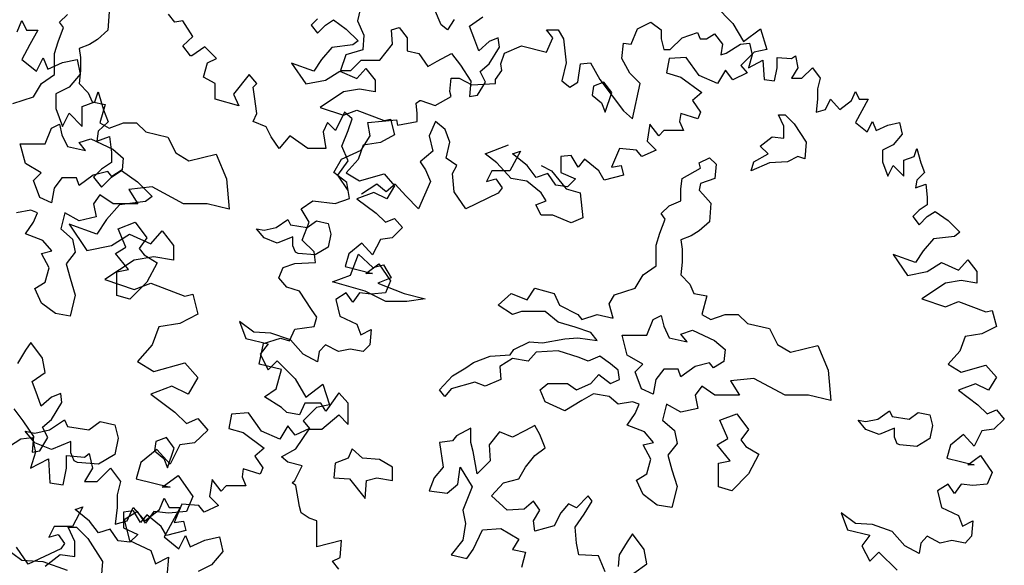
# Model space of a CAD drawing. Units: metres. Extents: x 89 to 672, y 292 to 607.
# Drawn here: x 332 to 343, y 355 to 361 of the extents above; entities that cross this region are included whole.
import ezdxf

# ---------------------------------------------------------------- set-up
doc = ezdxf.new("R2010")
doc.units = ezdxf.units.M
doc.header["$MEASUREMENT"] = 0
for name, color, linetype in [('BLUE', 5, 'Continuous'), ('G', 76, 'Continuous'), ('G1', 112, 'Continuous')]:
    doc.layers.add(name, color=color, linetype=linetype)

# ---------------------------------------------------------------- blocks, each defined once
blk = doc.blocks.new('TREE-1')
at = {"layer": 'G'}
for p, q in [((9.455, -2.035), (9.506, -1.911)), ((9.506, -1.911), (9.558, -2.015)), ((9.558, -2.015), (9.683, -2.015)), ((9.683, -2.015), (9.595, -2.175)), ((9.595, -2.175), (9.506, -2.336)), ((9.506, -2.336), (9.667, -2.466)), ((9.667, -2.466), (9.74, -2.321)), ((9.74, -2.321), (9.792, -2.445)), ((9.792, -2.445), (9.952, -2.372)), ((9.952, -2.372), (10.113, -2.336)), ((10.113, -2.336), (10.149, -2.497)), ((10.149, -2.497), (10.025, -2.642)), ((10.025, -2.642), (9.88, -2.715)), ((10.31, -2.803), (10.346, -2.694)), ((10.346, -2.694), (10.403, -2.891)), ((9.88, -2.715), (9.88, -2.876)), ((10.17, -2.855), (10.31, -2.803)), ((9.88, -2.876), (9.952, -3.073)), ((10.17, -3.073), (10.17, -2.855)), ((10.403, -2.891), (10.455, -3.021)), ((9.952, -3.073), (10.025, -2.927)), ((10.025, -2.927), (10.17, -3.073)), ((10.455, -3.021), (10.346, -3.125)), ((10.346, -3.125), (10.331, -3.234)), ((10.331, -3.234), (10.471, -3.182)), ((10.471, -3.182), (10.492, -3.358)), ((10.492, -3.358), (10.492, -3.467)), ((10.383, -3.54), (10.295, -3.628)), ((10.492, -3.467), (10.383, -3.54)), ((10.492, -3.628), (10.6, -3.555)), ((10.6, -3.555), (10.777, -3.68)), ((10.295, -3.628), (10.383, -3.737)), ((10.383, -3.737), (10.492, -3.628)), ((10.777, -3.68), (10.937, -3.84)), ((10.937, -3.84), (10.865, -3.897)), ((10.58, -3.934), (10.435, -4.095)), ((10.865, -3.897), (10.58, -3.934)), ((10.435, -4.095), (10.331, -4.255)), ((10.025, -4.146), (10.222, -4.432)), ((10.331, -4.255), (10.025, -4.146)), ((10.492, -4.38), (10.689, -4.255)), ((10.689, -4.255), (10.922, -4.359)), ((10.922, -4.359), (11.046, -4.219)), ((11.046, -4.219), (11.171, -4.38)), ((10.222, -4.432), (10.492, -4.38)), ((11.171, -4.38), (11.171, -4.541)), ((10.958, -4.504), (10.74, -4.541)), ((11.171, -4.541), (10.958, -4.504)), ((10.74, -4.541), (10.419, -4.753)), ((10.419, -4.753), (10.74, -4.862)), ((10.74, -4.862), (10.922, -4.79)), ((10.922, -4.79), (11.295, -4.935)), ((11.295, -4.935), (11.383, -4.914)), ((11.383, -4.914), (11.44, -5.132)), ((11.44, -5.132), (11.243, -5.236)), ((11.01, -5.272), (10.937, -5.469)), ((11.243, -5.236), (11.01, -5.272)), ((10.937, -5.469), (10.777, -5.651)), ((10.777, -5.651), (10.958, -5.76)), ((10.958, -5.76), (11.295, -5.666)), ((11.295, -5.666), (11.44, -5.827)), ((11.44, -5.827), (11.332, -6.009)), ((11.155, -5.92), (10.922, -6.009)), ((11.332, -6.009), (11.155, -5.92)), ((10.922, -6.009), (11.186, -6.206)), ((11.186, -6.206), (11.316, -6.33)), ((9.812, -6.402), (9.974, -6.292)), ((9.974, -6.292), (10.01, -6.366)), ((10.01, -6.366), (10.242, -6.402)), ((10.242, -6.402), (10.367, -6.311)), ((10.367, -6.311), (10.528, -6.347)), ((10.528, -6.347), (10.565, -6.491)), ((11.316, -6.33), (11.44, -6.278)), ((11.44, -6.278), (11.549, -6.403)), ((9.651, -6.545), (9.544, -6.417)), ((9.544, -6.417), (9.651, -6.436)), ((9.651, -6.436), (9.812, -6.402)), ((11.549, -6.403), (11.404, -6.543)), ((9.831, -6.616), (9.651, -6.545)), ((10.044, -6.527), (9.831, -6.616)), ((10.044, -6.652), (10.044, -6.527)), ((10.565, -6.491), (10.528, -6.67)), ((11.243, -6.564), (11.135, -6.776)), ((11.404, -6.543), (11.243, -6.564)), ((10.08, -6.74), (10.044, -6.652)), ((10.528, -6.67), (10.348, -6.777)), ((10.989, -6.615), (10.813, -6.761)), ((11.135, -6.776), (10.989, -6.615)), ((10.117, -6.759), (10.08, -6.74)), ((10.348, -6.777), (10.117, -6.759)), ((10.813, -6.761), (10.761, -6.937)), ((11.046, -7.03), (11.223, -6.901)), ((11.223, -6.901), (11.383, -7.134)), ((10.761, -6.937), (11.135, -7.03)), ((11.135, -7.03), (11.046, -7.03)), ((11.383, -7.134), (11.316, -7.295)), ((10.777, -7.295), (10.632, -7.388)), ((10.865, -7.425), (10.777, -7.295)), ((10.958, -7.295), (10.865, -7.425)), ((11.119, -7.316), (10.958, -7.295)), ((11.316, -7.295), (11.119, -7.316)), ((10.632, -7.388), (10.689, -7.616)), ((10.689, -7.616), (10.922, -7.725)), ((9.506, -7.834), (9.309, -7.689)), ((10.922, -7.725), (10.974, -7.871)), ((9.74, -7.85), (9.506, -7.834)), ((10.009, -7.943), (9.74, -7.85)), ((10.974, -7.871), (11.119, -7.798)), ((11.119, -7.798), (11.098, -8.011))]:
    blk.add_line(p, q, dxfattribs=at)
blk = doc.blocks.new('TREE-2')
at = {"layer": 'G1'}
for p, q in [((7.449, -0.179), (7.646, -0.054)), ((7.646, -0.054), (7.77, -0.039)), ((7.77, -0.039), (7.807, -0.2)), ((7.807, -0.2), (7.755, -0.376)), ((8.346, -0.252), (8.398, -0.215)), ((8.398, -0.215), (8.434, -0.376)), ((7.755, -0.376), (7.952, -0.272)), ((7.952, -0.272), (7.967, -0.537)), ((8.149, -0.236), (8.346, -0.252)), ((8.149, -0.376), (8.149, -0.236)), ((8.113, -0.558), (8.149, -0.376)), ((8.434, -0.376), (8.346, -0.521)), ((8.486, -0.521), (8.631, -0.376)), ((8.631, -0.376), (8.74, -0.521)), ((7.967, -0.537), (8.113, -0.558)), ((8.346, -0.521), (8.486, -0.521)), ((8.74, -0.521), (8.704, -0.666)), ((8.704, -0.666), (8.704, -0.807)), ((9.17, -0.827), (9.222, -0.703)), ((9.222, -0.703), (9.274, -0.807)), ((8.704, -0.807), (8.683, -0.988)), ((8.813, -0.952), (8.88, -0.807)), ((8.88, -0.807), (9.01, -0.952)), ((9.01, -0.952), (9.17, -0.827)), ((9.274, -0.807), (9.398, -0.807)), ((9.398, -0.807), (9.31, -0.967)), ((8.683, -0.988), (8.813, -0.952)), ((9.31, -0.967), (9.222, -1.128)), ((8.166, -1.022), (8.258, -1.022)), ((8.239, -1.18), (8.166, -1.022)), ((8.258, -1.022), (8.382, -1.147)), ((8.239, -1.342), (8.239, -1.18)), ((8.382, -1.147), (8.544, -1.397)), ((9.222, -1.128), (9.383, -1.258)), ((9.383, -1.258), (9.456, -1.113)), ((9.456, -1.113), (9.507, -1.237)), ((9.507, -1.237), (9.668, -1.164)), ((9.668, -1.164), (9.829, -1.128)), ((9.829, -1.128), (9.865, -1.289)), ((9.865, -1.289), (9.741, -1.434)), ((7.916, -1.451), (8.078, -1.323)), ((8.078, -1.323), (8.239, -1.342)), ((8.544, -1.397), (8.526, -1.628)), ((9.741, -1.434), (9.595, -1.507))]:
    blk.add_line(p, q, dxfattribs=at)

msp = doc.modelspace()

# ---------------------------------------------------------------- linework, layer by layer
at = {"layer": 'G'}
for p, q in [((335.986, 360.744), (335.945, 360.573)), ((339.866, 360.743), (340.066, 360.544)), ((332.673, 360.557), (332.759, 360.642)), ((333.217, 360.672), (333.205, 360.469)), ((333.939, 360.557), (333.869, 360.644)), ((336.861, 360.529), (336.788, 360.702)), ((337.175, 360.515), (337.319, 360.615)), ((332.659, 360.343), (332.717, 360.499)), ((332.717, 360.499), (332.673, 360.557)), ((334.026, 360.573), (333.939, 360.557)), ((334.138, 360.399), (334.026, 360.573)), ((335.506, 360.594), (335.436, 360.524)), ((335.436, 360.524), (335.506, 360.437)), ((335.506, 360.437), (335.593, 360.524)), ((335.593, 360.524), (335.68, 360.582)), ((335.68, 360.582), (335.821, 360.482)), ((335.945, 360.573), (336.015, 360.415)), ((336.317, 360.473), (336.403, 360.5)), ((336.403, 360.5), (336.488, 360.385)), ((336.932, 360.473), (336.861, 360.529)), ((337.005, 360.588), (336.932, 360.473)), ((337.234, 360.359), (337.175, 360.515)), ((339.017, 360.486), (339.163, 360.556)), ((339.163, 360.556), (339.279, 360.473)), ((340.066, 360.544), (340.182, 360.345)), ((333.205, 360.469), (333.09, 360.369)), ((334.026, 360.299), (334.138, 360.399)), ((335.821, 360.482), (335.95, 360.354)), ((336.015, 360.415), (336.001, 360.256)), ((336.33, 360.315), (336.317, 360.473)), ((338.018, 360.473), (338.146, 360.473)), ((338.088, 360.386), (338.018, 360.473)), ((338.146, 360.473), (338.205, 360.374)), ((338.947, 360.316), (339.017, 360.486)), ((339.279, 360.473), (339.279, 360.374)), ((339.507, 360.386), (339.677, 360.444)), ((339.677, 360.444), (339.706, 360.374)), ((339.777, 360.374), (339.864, 360.428)), ((339.864, 360.428), (339.951, 360.316)), ((340.182, 360.345), (340.368, 360.486)), ((340.368, 360.486), (340.439, 360.258)), ((332.617, 360.213), (332.659, 360.343)), ((333.002, 360.313), (332.888, 360.269)), ((333.09, 360.369), (333.002, 360.313)), ((334.109, 360.187), (334.026, 360.299)), ((334.267, 360.287), (334.126, 360.187)), ((334.395, 360.158), (334.267, 360.287)), ((335.892, 360.308), (335.664, 360.279)), ((335.95, 360.354), (335.892, 360.308)), ((336.188, 360.142), (336.33, 360.315)), ((336.488, 360.385), (336.488, 360.244)), ((337.275, 360.244), (337.234, 360.359)), ((337.39, 360.344), (337.275, 360.244)), ((337.49, 360.385), (337.39, 360.344)), ((337.39, 360.1), (337.504, 360.285)), ((337.504, 360.285), (337.49, 360.385)), ((337.557, 360.216), (337.744, 360.299)), ((337.744, 360.299), (338.018, 360.229)), ((338.018, 360.229), (338.088, 360.386)), ((338.205, 360.374), (338.234, 360.112)), ((338.847, 360.158), (338.864, 360.328)), ((338.864, 360.328), (338.947, 360.316)), ((339.279, 360.374), (339.308, 360.258)), ((339.378, 360.258), (339.507, 360.386)), ((339.706, 360.374), (339.777, 360.374)), ((339.951, 360.316), (339.934, 360.2)), ((339.992, 360.216), (340.15, 360.316)), ((340.15, 360.316), (340.249, 360.328)), ((340.249, 360.328), (340.278, 360.2)), ((332.617, 359.984), (332.617, 360.213)), ((332.888, 360.269), (332.903, 360.169)), ((334.126, 360.187), (334.109, 360.187)), ((335.664, 360.279), (335.548, 360.15)), ((335.815, 360.2), (335.757, 360.027)), ((336.001, 360.256), (335.815, 360.2)), ((336.488, 360.244), (336.617, 360.215)), ((336.617, 360.215), (336.717, 360.071)), ((336.817, 360.129), (336.975, 360.215)), ((336.975, 360.215), (337.075, 360.086)), ((337.516, 360.1), (337.557, 360.216)), ((339.308, 360.258), (339.378, 360.258)), ((339.934, 360.2), (339.992, 360.216)), ((340.298, 360.229), (340.153, 360.084)), ((340.278, 360.2), (340.237, 360.058)), ((340.439, 360.258), (340.298, 360.229)), ((340.71, 360.158), (340.751, 360.187)), ((340.751, 360.187), (340.78, 360.058)), ((332.903, 360.169), (332.903, 360.026)), ((334.254, 359.955), (334.296, 360.113)), ((334.296, 360.113), (334.395, 360.158)), ((335.22, 360.109), (335.378, 359.881)), ((335.465, 360.022), (335.22, 360.109)), ((335.548, 360.15), (335.465, 360.022)), ((335.871, 360.027), (335.986, 360.142)), ((335.986, 360.142), (336.188, 360.142)), ((336.717, 360.071), (336.817, 360.129)), ((337.075, 360.086), (337.19, 359.912)), ((337.29, 360.015), (337.39, 360.1)), ((337.528, 360.029), (337.516, 360.1)), ((338.234, 360.112), (338.188, 359.913)), ((338.362, 359.901), (338.391, 360.1)), ((338.391, 360.1), (338.503, 360.112)), ((338.503, 360.112), (338.603, 359.93)), ((338.935, 360), (338.847, 360.158)), ((339.365, 360.158), (339.336, 360.001)), ((339.551, 360.171), (339.365, 360.158)), ((339.696, 359.971), (339.551, 360.171)), ((340.153, 360.084), (340.223, 360.001)), ((340.237, 360.058), (340.395, 360.141)), ((340.395, 360.141), (340.407, 359.93)), ((340.552, 360.171), (340.71, 360.158)), ((340.552, 360.058), (340.552, 360.171)), ((332.474, 359.884), (332.617, 359.984)), ((332.903, 360.026), (332.888, 359.884)), ((334.756, 359.984), (334.582, 359.768)), ((334.839, 359.884), (334.756, 359.984)), ((335.593, 359.922), (335.751, 360.022)), ((335.751, 360.022), (335.937, 359.939)), ((335.757, 360.027), (335.871, 360.027)), ((335.937, 359.939), (336.037, 360.051)), ((336.037, 360.051), (336.137, 359.922)), ((337.348, 359.9), (337.29, 360.015)), ((337.458, 359.93), (337.528, 360.029)), ((339.047, 359.884), (338.935, 360)), ((339.336, 360.001), (339.493, 359.955)), ((339.895, 359.884), (339.696, 359.971)), ((339.983, 360.03), (339.895, 359.884)), ((340.066, 359.926), (339.983, 360.03)), ((340.223, 360.001), (340.066, 359.926)), ((340.523, 359.913), (340.552, 360.058)), ((340.78, 360.058), (340.71, 359.942)), ((340.822, 359.942), (340.938, 360.058)), ((340.938, 360.058), (341.025, 359.942)), ((332.388, 359.74), (332.474, 359.884)), ((332.888, 359.884), (332.988, 359.782)), ((334.383, 359.884), (334.254, 359.955)), ((334.383, 359.714), (334.383, 359.884)), ((334.798, 359.843), (334.839, 359.884)), ((335.378, 359.881), (335.593, 359.922)), ((336.137, 359.922), (336.137, 359.793)), ((336.956, 359.797), (336.973, 359.942)), ((336.973, 359.942), (337.06, 359.942)), ((337.06, 359.942), (337.201, 359.872)), ((337.19, 359.912), (337.175, 359.742)), ((337.201, 359.872), (337.458, 359.884)), ((337.261, 359.756), (337.348, 359.9)), ((337.458, 359.884), (337.458, 359.93)), ((338.188, 359.913), (338.275, 359.843)), ((338.275, 359.843), (338.362, 359.901)), ((338.535, 359.856), (338.521, 359.756)), ((338.65, 359.9), (338.535, 359.856)), ((338.603, 359.93), (338.864, 359.585)), ((338.738, 359.786), (338.65, 359.9)), ((338.964, 359.498), (339.047, 359.884)), ((339.493, 359.955), (339.725, 359.785)), ((340.407, 359.93), (340.523, 359.913)), ((340.71, 359.942), (340.822, 359.942)), ((341.025, 359.942), (340.996, 359.826)), ((332.988, 359.782), (333.032, 359.682)), ((334.582, 359.768), (334.64, 359.64)), ((334.814, 359.743), (334.798, 359.843)), ((334.839, 359.557), (334.814, 359.743)), ((335.792, 359.793), (335.535, 359.623)), ((335.967, 359.822), (335.792, 359.793)), ((336.137, 359.793), (335.967, 359.822)), ((336.798, 359.644), (336.973, 359.743)), ((336.973, 359.743), (336.956, 359.797)), ((337.175, 359.742), (337.261, 359.756)), ((338.521, 359.756), (338.623, 359.671)), ((338.664, 359.569), (338.738, 359.786)), ((339.725, 359.785), (339.622, 359.698)), ((340.996, 359.826), (340.996, 359.714)), ((341.369, 359.697), (341.411, 359.797)), ((341.411, 359.797), (341.452, 359.714)), ((332.159, 359.667), (332.388, 359.74)), ((333.032, 359.682), (333.175, 359.655)), ((333.175, 359.655), (333.117, 359.453)), ((334.64, 359.64), (334.383, 359.714)), ((336.587, 359.668), (336.628, 359.697)), ((336.599, 359.556), (336.587, 359.668)), ((336.628, 359.697), (336.641, 359.697)), ((336.641, 359.697), (336.798, 359.644)), ((338.623, 359.671), (338.664, 359.569)), ((339.622, 359.698), (339.709, 359.569)), ((340.996, 359.714), (340.979, 359.569)), ((341.083, 359.598), (341.137, 359.714)), ((341.137, 359.714), (341.241, 359.598)), ((341.241, 359.598), (341.369, 359.697)), ((341.452, 359.714), (341.552, 359.714)), ((341.552, 359.714), (341.481, 359.585)), ((334.798, 359.469), (334.839, 359.557)), ((335.535, 359.623), (335.792, 359.536)), ((335.802, 359.569), (335.702, 359.37)), ((335.792, 359.536), (335.937, 359.594)), ((335.884, 359.498), (335.802, 359.569)), ((335.937, 359.594), (336.236, 359.478)), ((336.599, 359.469), (336.599, 359.556)), ((338.864, 359.585), (338.964, 359.498)), ((339.493, 359.557), (339.481, 359.469)), ((339.68, 359.498), (339.493, 359.557)), ((339.709, 359.569), (339.68, 359.498)), ((340.566, 359.542), (340.639, 359.542)), ((340.624, 359.415), (340.566, 359.542)), ((340.639, 359.542), (340.739, 359.442)), ((340.979, 359.569), (341.083, 359.598)), ((341.481, 359.585), (341.411, 359.457)), ((332.586, 359.394), (332.673, 359.438)), ((332.673, 359.438), (332.7, 359.323)), ((333.117, 359.453), (333.217, 359.396)), ((333.217, 359.396), (333.375, 359.453)), ((333.375, 359.453), (333.519, 359.453)), ((333.519, 359.453), (333.619, 359.353)), ((334.943, 359.411), (334.798, 359.469)), ((335.615, 359.457), (335.569, 359.353)), ((335.702, 359.37), (335.615, 359.457)), ((335.843, 359.37), (335.884, 359.498)), ((336.056, 359.457), (336.371, 359.486)), ((336.085, 359.312), (336.056, 359.457)), ((336.236, 359.478), (336.307, 359.495)), ((336.307, 359.495), (336.352, 359.32)), ((336.371, 359.486), (336.384, 359.428)), ((336.384, 359.428), (336.599, 359.469)), ((336.801, 359.469), (336.731, 359.312)), ((336.905, 359.382), (336.801, 359.469)), ((339.153, 359.44), (339.124, 359.254)), ((339.253, 359.312), (339.153, 359.44)), ((339.481, 359.469), (339.522, 359.37)), ((340.739, 359.442), (340.868, 359.242)), ((341.411, 359.457), (341.539, 359.353)), ((341.539, 359.353), (341.597, 359.469)), ((341.597, 359.469), (341.639, 359.37)), ((341.639, 359.37), (341.768, 359.428)), ((341.768, 359.428), (341.896, 359.457)), ((341.896, 359.457), (341.925, 359.328)), ((332.515, 359.223), (332.586, 359.394)), ((332.7, 359.323), (332.759, 359.194)), ((333.619, 359.353), (333.863, 359.296)), ((334.997, 359.299), (334.943, 359.411)), ((335.2, 359.312), (335.084, 359.171)), ((335.399, 359.171), (335.2, 359.312)), ((335.569, 359.353), (335.598, 359.171)), ((335.773, 359.196), (335.843, 359.37)), ((335.985, 359.154), (336.085, 359.312)), ((336.352, 359.32), (336.195, 359.237)), ((336.731, 359.312), (336.772, 359.142)), ((336.959, 359.241), (336.905, 359.382)), ((339.306, 359.37), (339.253, 359.312)), ((339.423, 359.37), (339.306, 359.37)), ((339.522, 359.37), (339.423, 359.37)), ((340.624, 359.286), (340.624, 359.415)), ((341.925, 359.328), (341.826, 359.212)), ((332.242, 359.223), (332.515, 359.223)), ((332.301, 359.006), (332.242, 359.223)), ((332.888, 359.236), (333.017, 359.279)), ((332.959, 359.15), (332.888, 359.236)), ((333.017, 359.279), (333.258, 359.165)), ((333.863, 359.296), (333.948, 359.123)), ((335.084, 359.171), (334.997, 359.299)), ((336.008, 359.208), (335.95, 359.051)), ((336.195, 359.237), (336.008, 359.208)), ((336.917, 359.067), (336.959, 359.241)), ((337.344, 359.113), (337.602, 359.213)), ((339.124, 359.254), (339.224, 359.154)), ((340.366, 359.198), (340.495, 359.301)), ((340.495, 359.301), (340.624, 359.286)), ((340.868, 359.242), (340.854, 359.057)), ((341.826, 359.212), (341.709, 359.154)), ((332.759, 359.194), (332.959, 359.15)), ((333.258, 359.165), (333.373, 359.065)), ((333.948, 359.123), (334.092, 359.038)), ((334.092, 359.038), (334.392, 359.109)), ((334.392, 359.109), (334.506, 358.838)), ((335.598, 359.171), (335.399, 359.171)), ((335.77, 359.054), (335.985, 359.154)), ((335.843, 359.038), (335.773, 359.196)), ((336.772, 359.142), (336.631, 359.025)), ((337.473, 359.013), (337.344, 359.113)), ((337.734, 359.142), (337.618, 358.926)), ((337.647, 359.113), (337.734, 359.142)), ((337.805, 358.984), (337.647, 359.113)), ((338.29, 359.096), (338.178, 359.083)), ((338.365, 358.967), (338.29, 359.096)), ((338.821, 359.171), (338.734, 358.967)), ((339.008, 359.154), (338.821, 359.171)), ((339.066, 359.083), (339.008, 359.154)), ((339.224, 359.154), (339.066, 359.083)), ((340.295, 359.027), (340.451, 359.113)), ((340.451, 359.113), (340.366, 359.198)), ((341.709, 359.154), (341.709, 359.025)), ((342.054, 359.083), (342.083, 359.17)), ((342.083, 359.17), (342.128, 359.013)), ((332.471, 358.906), (332.301, 359.006)), ((333.373, 359.065), (333.361, 358.936)), ((335.683, 358.909), (335.77, 359.054)), ((335.727, 358.88), (335.843, 359.038)), ((335.95, 359.051), (335.821, 358.905)), ((336.631, 359.025), (336.689, 358.938)), ((337.033, 358.984), (336.917, 359.067)), ((337.632, 358.842), (337.473, 359.013)), ((338.178, 359.083), (338.178, 358.909)), ((338.435, 359.054), (338.365, 358.967)), ((338.593, 358.926), (338.435, 359.054)), ((339.696, 359.015), (339.81, 359.071)), ((339.708, 358.957), (339.696, 359.015)), ((339.81, 359.071), (339.881, 359.001)), ((339.881, 359.001), (339.866, 358.842)), ((340.266, 358.928), (340.295, 359.027)), ((340.466, 359.013), (340.266, 358.928)), ((340.666, 359.027), (340.466, 359.013)), ((340.78, 359.084), (340.666, 359.027)), ((340.854, 359.057), (340.78, 359.084)), ((341.709, 359.025), (341.768, 358.868)), ((341.942, 359.042), (342.054, 359.083)), ((341.942, 358.868), (341.942, 359.042)), ((342.128, 359.013), (342.17, 358.909)), ((332.386, 358.821), (332.471, 358.906)), ((333.044, 358.88), (332.888, 358.765)), ((333.202, 358.921), (333.044, 358.88)), ((333.246, 358.865), (333.202, 358.921)), ((333.361, 358.936), (333.246, 358.865)), ((335.828, 358.797), (335.683, 358.909)), ((335.843, 358.71), (335.727, 358.88)), ((335.821, 358.905), (335.967, 358.818)), ((335.967, 358.818), (336.236, 358.893)), ((336.236, 358.893), (336.352, 358.764)), ((336.689, 358.938), (336.747, 358.81)), ((336.988, 358.897), (337.033, 358.984)), ((337.004, 358.698), (336.988, 358.897)), ((337.419, 358.926), (337.361, 358.81)), ((337.618, 358.926), (337.419, 358.926)), ((337.904, 358.855), (337.805, 358.984)), ((338.033, 358.897), (337.904, 358.855)), ((337.961, 358.984), (338.075, 358.928)), ((338.12, 358.768), (338.033, 358.897)), ((338.075, 358.928), (338.234, 358.728)), ((338.178, 358.909), (338.336, 358.839)), ((338.651, 358.826), (338.593, 358.926)), ((338.863, 358.88), (338.651, 358.826)), ((338.734, 358.967), (338.838, 358.984)), ((338.838, 358.984), (338.863, 358.88)), ((339.508, 358.842), (339.708, 358.957)), ((341.768, 358.868), (341.826, 358.984)), ((341.826, 358.984), (341.942, 358.868)), ((342.17, 358.909), (342.083, 358.826)), ((332.457, 358.636), (332.386, 358.821)), ((332.7, 358.85), (332.615, 358.736)), ((332.859, 358.85), (332.7, 358.85)), ((332.888, 358.765), (332.859, 358.85)), ((334.506, 358.838), (334.535, 358.506)), ((335.857, 358.623), (335.828, 358.797)), ((336.158, 358.781), (335.988, 358.669)), ((336.258, 358.698), (336.158, 358.781)), ((336.357, 358.781), (336.258, 358.698)), ((336.473, 358.652), (336.357, 358.781)), ((336.747, 358.81), (336.615, 358.511)), ((337.361, 358.81), (337.461, 358.839)), ((337.461, 358.839), (337.531, 358.739)), ((337.802, 358.813), (337.632, 358.842)), ((337.961, 358.684), (337.802, 358.813)), ((338.249, 358.752), (338.12, 358.768)), ((338.336, 358.839), (338.249, 358.752)), ((339.494, 358.728), (339.508, 358.842)), ((339.708, 358.786), (339.696, 358.713)), ((339.866, 358.842), (339.708, 358.786)), ((342.083, 358.826), (342.07, 358.739)), ((342.07, 358.739), (342.182, 358.78)), ((342.182, 358.78), (342.199, 358.639)), ((332.615, 358.736), (332.586, 358.577)), ((333.117, 358.665), (333.046, 358.565)), ((333.261, 358.565), (333.117, 358.665)), ((333.69, 358.75), (333.434, 358.723)), ((333.434, 358.723), (333.534, 358.565)), ((334.033, 358.565), (333.69, 358.75)), ((336.124, 358.69), (335.937, 358.619)), ((336.265, 358.619), (336.124, 358.69)), ((336.352, 358.764), (336.265, 358.619)), ((337.133, 358.511), (337.004, 358.698)), ((337.49, 358.681), (337.133, 358.511)), ((337.531, 358.739), (337.49, 358.681)), ((338.017, 358.598), (337.961, 358.684)), ((338.234, 358.728), (338.389, 358.684)), ((338.389, 358.684), (338.419, 358.411)), ((339.494, 358.598), (339.494, 358.728)), ((339.696, 358.713), (339.737, 358.671)), ((339.737, 358.671), (339.823, 358.572)), ((332.586, 358.577), (332.457, 358.636)), ((333.046, 358.565), (333.076, 358.421)), ((333.534, 358.565), (333.261, 358.565)), ((334.292, 358.565), (334.033, 358.565)), ((334.535, 358.506), (334.292, 358.565)), ((335.326, 358.511), (335.454, 358.598)), ((335.454, 358.598), (335.699, 358.569)), ((335.699, 358.569), (335.857, 358.623)), ((335.937, 358.619), (336.149, 358.461)), ((336.615, 358.511), (336.473, 358.652)), ((337.902, 358.554), (338.017, 358.598)), ((337.961, 358.44), (337.902, 358.554)), ((339.364, 358.542), (339.494, 358.598)), ((339.823, 358.572), (339.81, 358.369)), ((342.199, 358.552), (342.112, 358.494)), ((342.199, 358.639), (342.199, 358.552)), ((332.359, 358.494), (332.201, 358.465)), ((332.43, 358.465), (332.359, 358.494)), ((332.388, 358.365), (332.43, 358.465)), ((332.732, 358.465), (332.688, 358.292)), ((332.888, 358.38), (332.732, 358.465)), ((335.413, 358.365), (335.326, 358.511)), ((336.149, 358.461), (336.253, 358.362)), ((339.279, 358.457), (339.364, 358.542)), ((339.323, 358.398), (339.279, 358.457)), ((342.112, 358.494), (342.041, 358.424)), ((342.199, 358.424), (342.286, 358.482)), ((342.286, 358.482), (342.427, 358.382)), ((332.301, 358.236), (332.388, 358.365)), ((333.076, 358.421), (332.888, 358.38)), ((333.317, 358.292), (333.502, 358.363)), ((333.502, 358.363), (333.631, 358.19)), ((335.05, 358.304), (335.179, 358.392)), ((335.179, 358.392), (335.208, 358.333)), ((335.338, 358.166), (335.413, 358.365)), ((335.393, 358.304), (335.493, 358.377)), ((335.493, 358.377), (335.623, 358.348)), ((335.623, 358.348), (335.652, 358.233)), ((336.253, 358.362), (336.352, 358.403)), ((336.352, 358.403), (336.439, 358.304)), ((338.09, 358.44), (337.961, 358.44)), ((338.29, 358.355), (338.09, 358.44)), ((338.419, 358.411), (338.29, 358.355)), ((339.264, 358.242), (339.323, 358.398)), ((339.81, 358.369), (339.696, 358.269)), ((342.041, 358.424), (342.112, 358.336)), ((342.112, 358.336), (342.199, 358.424)), ((342.427, 358.382), (342.556, 358.253)), ((332.488, 358.163), (332.301, 358.236)), ((332.688, 358.292), (332.817, 358.177)), ((333.402, 358.09), (333.317, 358.292)), ((334.921, 358.19), (334.835, 358.292)), ((334.835, 358.292), (334.921, 358.277)), ((334.921, 358.277), (335.05, 358.304)), ((335.208, 358.333), (335.393, 358.304)), ((335.652, 358.233), (335.623, 358.09)), ((336.439, 358.304), (336.323, 358.192)), ((339.223, 358.113), (339.264, 358.242)), ((339.696, 358.269), (339.608, 358.213)), ((342.556, 358.253), (342.498, 358.208)), ((332.588, 358.048), (332.488, 358.163)), ((332.817, 358.177), (332.846, 358.036)), ((333.631, 358.19), (333.546, 358.075)), ((335.064, 358.133), (334.921, 358.19)), ((335.235, 358.204), (335.064, 358.133)), ((335.235, 358.104), (335.235, 358.204)), ((335.467, 358.038), (335.338, 358.166)), ((335.991, 358.134), (335.85, 358.017)), ((336.108, 358.005), (335.991, 358.134)), ((336.195, 358.175), (336.108, 358.005)), ((336.323, 358.192), (336.195, 358.175)), ((339.608, 358.213), (339.494, 358.169)), ((339.494, 358.169), (339.508, 358.069)), ((342.269, 358.179), (342.153, 358.05)), ((342.498, 358.208), (342.269, 358.179)), ((332.474, 358.021), (332.588, 358.048)), ((332.559, 357.863), (332.474, 358.021)), ((332.846, 358.036), (332.747, 357.907)), ((333.288, 358.019), (333.402, 358.09)), ((333.431, 357.846), (333.288, 358.019)), ((333.546, 358.075), (333.602, 358.004)), ((335.264, 358.033), (335.235, 358.104)), ((335.293, 358.019), (335.264, 358.033)), ((335.479, 358.004), (335.293, 358.019)), ((335.484, 357.921), (335.467, 358.038)), ((335.623, 358.09), (335.479, 358.004)), ((335.85, 358.017), (335.809, 357.876)), ((339.223, 357.884), (339.223, 358.113)), ((339.508, 358.069), (339.508, 357.925)), ((342.153, 358.05), (342.07, 357.921)), ((332.747, 357.907), (332.788, 357.748)), ((333.602, 358.004), (333.746, 357.919)), ((333.746, 357.919), (333.631, 357.704)), ((335.127, 357.868), (335.255, 357.909)), ((335.255, 357.909), (335.484, 357.921)), ((335.869, 357.782), (335.955, 358.011)), ((335.955, 358.011), (336.113, 357.867)), ((336.037, 357.802), (336.178, 357.905)), ((336.178, 357.905), (336.307, 357.719)), ((339.508, 357.925), (339.494, 357.784)), ((341.826, 358.009), (341.983, 357.78)), ((342.07, 357.921), (341.826, 358.009)), ((342.199, 357.822), (342.357, 357.921)), ((342.357, 357.921), (342.543, 357.838)), ((342.543, 357.838), (342.643, 357.951)), ((342.643, 357.951), (342.742, 357.822)), ((332.515, 357.704), (332.559, 357.863)), ((333.302, 357.819), (333.431, 357.846)), ((333.302, 357.56), (333.302, 357.819)), ((335.081, 357.751), (335.127, 357.868)), ((335.809, 357.876), (336.108, 357.802)), ((336.108, 357.802), (336.037, 357.802)), ((336.113, 357.867), (336.228, 357.896)), ((336.228, 357.896), (336.313, 357.752)), ((339.079, 357.784), (339.223, 357.884)), ((341.983, 357.78), (342.199, 357.822)), ((342.742, 357.822), (342.742, 357.693)), ((332.4, 357.634), (332.515, 357.704)), ((332.788, 357.748), (332.846, 357.563)), ((333.631, 357.704), (333.446, 357.517)), ((335.168, 357.652), (335.081, 357.751)), ((335.67, 357.708), (335.869, 357.782)), ((336.028, 357.608), (335.67, 357.708)), ((336.313, 357.752), (336.169, 357.696)), ((336.169, 357.696), (336.457, 357.582)), ((336.307, 357.719), (336.253, 357.59)), ((338.994, 357.64), (339.079, 357.784)), ((339.494, 357.784), (339.593, 357.682)), ((342.398, 357.693), (342.141, 357.523)), ((342.572, 357.722), (342.398, 357.693)), ((342.742, 357.693), (342.572, 357.722)), ((332.474, 357.475), (332.4, 357.634)), ((335.309, 357.606), (335.168, 357.652)), ((335.438, 357.407), (335.309, 357.606)), ((335.821, 357.59), (335.705, 357.515)), ((335.892, 357.486), (335.821, 357.59)), ((335.967, 357.59), (335.892, 357.486)), ((336.095, 357.573), (335.967, 357.59)), ((336.257, 357.494), (336.028, 357.608)), ((336.253, 357.59), (336.095, 357.573)), ((336.457, 357.582), (336.686, 357.523)), ((337.49, 357.452), (337.632, 357.582)), ((337.632, 357.582), (337.805, 357.511)), ((337.805, 357.511), (337.89, 357.64)), ((337.89, 357.64), (338.104, 357.582)), ((338.104, 357.582), (338.163, 357.452)), ((338.765, 357.567), (338.994, 357.64)), ((339.593, 357.682), (339.637, 357.582)), ((339.637, 357.582), (339.781, 357.555)), ((332.63, 357.361), (332.474, 357.475)), ((332.846, 357.563), (332.788, 357.334)), ((333.446, 357.517), (333.302, 357.56)), ((335.705, 357.515), (335.751, 357.333)), ((336.486, 357.494), (336.257, 357.494)), ((336.686, 357.523), (336.486, 357.494)), ((338.706, 357.467), (338.765, 357.567)), ((339.781, 357.555), (339.723, 357.352)), ((342.141, 357.523), (342.398, 357.436)), ((342.398, 357.436), (342.543, 357.494)), ((342.543, 357.494), (342.842, 357.378)), ((335.496, 357.32), (335.438, 357.407)), ((337.646, 357.352), (337.49, 357.452)), ((337.746, 357.382), (337.646, 357.352)), ((338.004, 357.382), (337.746, 357.382)), ((338.148, 357.267), (338.004, 357.382)), ((338.163, 357.452), (338.363, 357.352)), ((338.75, 357.311), (338.706, 357.467)), ((342.842, 357.378), (342.912, 357.394)), ((342.912, 357.394), (342.958, 357.22)), ((332.788, 357.334), (332.63, 357.361)), ((334.648, 357.275), (334.718, 357.088)), ((334.805, 357.158), (334.648, 357.275)), ((335.467, 357.22), (335.496, 357.32)), ((335.751, 357.333), (335.937, 357.246)), ((338.333, 357.211), (338.148, 357.267)), ((338.363, 357.352), (338.407, 357.296)), ((338.407, 357.296), (338.577, 357.352)), ((338.577, 357.352), (338.75, 357.311)), ((339.121, 357.123), (339.191, 357.294)), ((339.191, 357.294), (339.279, 357.338)), ((339.279, 357.338), (339.306, 357.223)), ((339.723, 357.352), (339.823, 357.296)), ((339.823, 357.296), (339.981, 357.352)), ((339.981, 357.352), (340.125, 357.352)), ((340.125, 357.352), (340.225, 357.252)), ((334.992, 357.146), (334.805, 357.158)), ((335.197, 357.063), (335.255, 357.191)), ((335.255, 357.191), (335.467, 357.22)), ((335.937, 357.246), (335.979, 357.129)), ((335.979, 357.129), (336.095, 357.187)), ((336.095, 357.187), (336.079, 357.017)), ((338.506, 357.152), (338.333, 357.211)), ((338.577, 357.067), (338.506, 357.152)), ((339.306, 357.223), (339.364, 357.094)), ((339.494, 357.135), (339.623, 357.179)), ((339.623, 357.179), (339.864, 357.065)), ((340.225, 357.252), (340.468, 357.196)), ((340.468, 357.196), (340.554, 357.023)), ((342.958, 357.22), (342.8, 357.137)), ((332.357, 357.044), (332.301, 356.958)), ((332.486, 356.873), (332.357, 357.044)), ((334.718, 357.088), (334.963, 357.03)), ((334.911, 357.033), (335.098, 357.092)), ((335.207, 357.071), (334.992, 357.146)), ((335.098, 357.092), (335.197, 357.063)), ((335.349, 356.914), (335.207, 357.071)), ((337.661, 356.967), (337.834, 357.052)), ((337.834, 357.052), (337.975, 357.038)), ((337.975, 357.038), (338.219, 357.082)), ((338.219, 357.082), (338.363, 357.096)), ((338.363, 357.096), (338.577, 357.067)), ((338.848, 357.123), (339.121, 357.123)), ((338.906, 356.906), (338.848, 357.123)), ((339.364, 357.094), (339.564, 357.05)), ((339.564, 357.05), (339.494, 357.135)), ((339.864, 357.065), (339.979, 356.965)), ((342.614, 357.108), (342.556, 356.95)), ((342.8, 357.137), (342.614, 357.108)), ((332.301, 356.958), (332.213, 356.814)), ((334.866, 356.805), (334.911, 357.033)), ((334.963, 357.03), (334.876, 356.914)), ((335.523, 356.943), (335.506, 356.831)), ((335.593, 357.017), (335.523, 356.943)), ((335.734, 356.943), (335.593, 357.017)), ((335.863, 356.972), (335.734, 356.943)), ((336.008, 356.943), (335.863, 356.972)), ((336.079, 357.017), (336.008, 356.943)), ((337.619, 356.909), (337.661, 356.967)), ((337.904, 356.938), (337.819, 356.838)), ((338.148, 356.953), (337.904, 356.938)), ((338.377, 356.879), (338.148, 356.953)), ((339.979, 356.965), (339.966, 356.835)), ((340.554, 357.023), (340.698, 356.938)), ((340.698, 356.938), (340.997, 357.009)), ((340.997, 357.009), (341.112, 356.738)), ((342.556, 356.95), (342.427, 356.805)), ((332.515, 356.714), (332.486, 356.873)), ((334.876, 356.914), (334.963, 356.743)), ((334.963, 356.743), (335.062, 356.843)), ((335.062, 356.843), (335.261, 356.644)), ((335.506, 356.831), (335.349, 356.914)), ((337.132, 356.765), (337.217, 356.823)), ((337.217, 356.823), (337.402, 356.894)), ((337.402, 356.894), (337.619, 356.909)), ((337.646, 356.867), (337.505, 356.779)), ((337.819, 356.838), (337.646, 356.867)), ((338.477, 356.838), (338.377, 356.879)), ((338.606, 356.894), (338.477, 356.838)), ((338.721, 356.809), (338.606, 356.894)), ((339.077, 356.806), (338.906, 356.906)), ((339.966, 356.835), (339.852, 356.765)), ((332.371, 356.614), (332.515, 356.714)), ((335.11, 356.747), (334.866, 356.805)), ((335.052, 356.536), (335.11, 356.747)), ((336.988, 356.679), (337.132, 356.765)), ((337.505, 356.779), (337.517, 356.638)), ((338.806, 356.738), (338.721, 356.809)), ((338.821, 356.638), (338.806, 356.738)), ((338.991, 356.721), (339.077, 356.806)), ((339.062, 356.536), (338.991, 356.721)), ((339.306, 356.75), (339.221, 356.636)), ((339.464, 356.75), (339.306, 356.75)), ((339.494, 356.665), (339.464, 356.75)), ((339.65, 356.779), (339.494, 356.665)), ((339.808, 356.821), (339.65, 356.779)), ((339.852, 356.765), (339.808, 356.821)), ((341.112, 356.738), (341.141, 356.406)), ((342.427, 356.805), (342.572, 356.718)), ((342.572, 356.718), (342.842, 356.793)), ((342.842, 356.793), (342.958, 356.664)), ((332.43, 356.458), (332.371, 356.614)), ((335.261, 356.644), (335.378, 356.445)), ((336.844, 356.523), (336.988, 356.679)), ((337.232, 356.609), (336.973, 356.536)), ((337.346, 356.565), (337.232, 356.609)), ((337.517, 356.638), (337.346, 356.565)), ((338.506, 356.594), (338.592, 356.694)), ((338.592, 356.694), (338.721, 356.594)), ((338.721, 356.594), (338.821, 356.638)), ((339.221, 356.636), (339.191, 356.477)), ((340.295, 356.65), (340.04, 356.623)), ((340.04, 356.623), (340.139, 356.465)), ((340.639, 356.465), (340.295, 356.65)), ((342.958, 356.664), (342.871, 356.519)), ((334.924, 356.448), (335.052, 356.536)), ((335.378, 356.445), (335.564, 356.586)), ((335.564, 356.586), (335.635, 356.358)), ((336.903, 356.45), (336.844, 356.523)), ((336.973, 356.536), (336.903, 356.45)), ((337.948, 356.523), (338.034, 356.594)), ((338.004, 356.394), (337.948, 356.523)), ((338.034, 356.594), (338.248, 356.594)), ((338.248, 356.594), (338.348, 356.523)), ((338.348, 356.523), (338.506, 356.594)), ((339.191, 356.477), (339.062, 356.536)), ((339.723, 356.565), (339.652, 356.465)), ((339.866, 356.465), (339.723, 356.565)), ((342.73, 356.589), (342.543, 356.519)), ((342.543, 356.519), (342.755, 356.361)), ((342.871, 356.519), (342.73, 356.589)), ((332.471, 356.344), (332.43, 356.458)), ((332.586, 356.444), (332.471, 356.344)), ((332.686, 356.485), (332.586, 356.444)), ((332.7, 356.385), (332.686, 356.485)), ((335.11, 356.332), (334.924, 356.448)), ((335.741, 356.49), (335.596, 356.291)), ((335.84, 356.378), (335.741, 356.49)), ((338.219, 356.292), (338.004, 356.394)), ((338.407, 356.406), (338.219, 356.292)), ((338.536, 356.479), (338.407, 356.406)), ((338.706, 356.45), (338.536, 356.479)), ((338.806, 356.365), (338.706, 356.45)), ((338.965, 356.394), (338.806, 356.365)), ((339.035, 356.365), (338.965, 356.394)), ((339.652, 356.465), (339.681, 356.321)), ((340.139, 356.465), (339.866, 356.465)), ((340.897, 356.465), (340.639, 356.465)), ((341.141, 356.406), (340.897, 356.465)), ((332.171, 356.315), (332.271, 356.185)), ((332.586, 356.2), (332.7, 356.385)), ((335.168, 356.274), (335.11, 356.332)), ((335.367, 356.378), (335.309, 356.249)), ((335.494, 356.329), (335.349, 356.183)), ((335.542, 356.378), (335.367, 356.378)), ((335.635, 356.358), (335.494, 356.329)), ((335.596, 356.291), (335.542, 356.378)), ((335.84, 356.145), (335.84, 356.378)), ((338.994, 356.265), (339.035, 356.365)), ((339.338, 356.365), (339.294, 356.192)), ((339.494, 356.28), (339.338, 356.365)), ((339.681, 356.321), (339.494, 356.28)), ((341.655, 356.204), (341.785, 356.292)), ((341.785, 356.292), (341.814, 356.233)), ((342.755, 356.361), (342.858, 356.262)), ((342.858, 356.262), (342.958, 356.303)), ((342.958, 356.303), (343.045, 356.204)), ((332.271, 356.185), (332.386, 356.012)), ((332.486, 356.115), (332.586, 356.2)), ((334.56, 356.258), (334.531, 356.1)), ((334.747, 356.27), (334.56, 356.258)), ((334.892, 356.071), (334.747, 356.27)), ((335.309, 356.249), (335.168, 356.274)), ((335.349, 356.183), (335.419, 356.1)), ((335.554, 356.092), (335.741, 356.249)), ((335.741, 356.249), (335.84, 356.145)), ((338.906, 356.136), (338.994, 356.265)), ((339.294, 356.192), (339.423, 356.077)), ((339.923, 356.192), (340.108, 356.262)), ((340.008, 355.989), (339.923, 356.192)), ((340.108, 356.262), (340.237, 356.089)), ((341.526, 356.089), (341.441, 356.192)), ((341.441, 356.192), (341.526, 356.177)), ((341.526, 356.177), (341.655, 356.204)), ((341.814, 356.233), (341.999, 356.204)), ((341.999, 356.204), (342.099, 356.277)), ((342.099, 356.277), (342.228, 356.248)), ((342.228, 356.248), (342.257, 356.133)), ((343.045, 356.204), (342.929, 356.092)), ((332.544, 356), (332.486, 356.115)), ((334.531, 356.1), (334.689, 356.055)), ((335.091, 355.984), (334.892, 356.071)), ((335.178, 356.129), (335.091, 355.984)), ((335.261, 356.026), (335.178, 356.129)), ((335.419, 356.1), (335.261, 356.026)), ((335.268, 355.876), (335.413, 356.092)), ((335.413, 356.092), (335.554, 356.092)), ((337.188, 356.104), (337.03, 356.019)), ((337.188, 355.948), (337.188, 356.104)), ((337.787, 356.077), (337.646, 356.004)), ((337.89, 356.133), (337.787, 356.077)), ((337.946, 356.033), (337.89, 356.133)), ((339.094, 356.063), (338.906, 356.136)), ((339.423, 356.077), (339.452, 355.936)), ((340.237, 356.089), (340.152, 355.975)), ((341.67, 356.033), (341.526, 356.089)), ((341.841, 356.104), (341.67, 356.033)), ((341.841, 356.004), (341.841, 356.104)), ((342.257, 356.133), (342.228, 355.989)), ((342.8, 356.075), (342.713, 355.905)), ((342.929, 356.092), (342.8, 356.075)), ((332.386, 356.012), (332.371, 355.841)), ((332.457, 355.856), (332.544, 356)), ((333.846, 356), (333.731, 355.956)), ((333.933, 355.885), (333.846, 356)), ((334.689, 356.055), (334.921, 355.885)), ((336.986, 355.963), (336.844, 355.948)), ((337.03, 356.019), (336.986, 355.963)), ((337.502, 356.063), (337.388, 355.919)), ((337.646, 356.004), (337.502, 356.063)), ((338.004, 355.889), (337.946, 356.033)), ((339.194, 355.948), (339.094, 356.063)), ((339.893, 355.919), (340.008, 355.989)), ((340.152, 355.975), (340.208, 355.904)), ((341.87, 355.933), (341.841, 356.004)), ((342.228, 355.989), (342.084, 355.904)), ((342.597, 356.033), (342.456, 355.917)), ((342.713, 355.905), (342.597, 356.033)), ((332.371, 355.841), (332.457, 355.856)), ((333.731, 355.956), (333.717, 355.856)), ((333.717, 355.856), (333.819, 355.771)), ((333.86, 355.668), (333.933, 355.885)), ((334.921, 355.885), (334.818, 355.797)), ((335.11, 355.789), (335.268, 355.876)), ((335.884, 355.875), (335.84, 355.775)), ((335.999, 355.775), (335.884, 355.875)), ((336.844, 355.948), (336.886, 355.675)), ((337.215, 355.848), (337.188, 355.948)), ((337.388, 355.919), (337.402, 355.746)), ((337.89, 355.804), (338.004, 355.889)), ((339.079, 355.921), (339.194, 355.948)), ((339.165, 355.763), (339.079, 355.921)), ((339.452, 355.936), (339.352, 355.807)), ((340.037, 355.746), (339.893, 355.919)), ((340.208, 355.904), (340.351, 355.819)), ((341.899, 355.919), (341.87, 355.933)), ((342.084, 355.904), (341.899, 355.919)), ((342.456, 355.917), (342.415, 355.776)), ((333.819, 355.771), (333.86, 355.668)), ((334.818, 355.797), (334.905, 355.669)), ((335.181, 355.73), (335.11, 355.789)), ((335.84, 355.775), (335.699, 355.719)), ((336.184, 355.76), (335.999, 355.775)), ((336.328, 355.675), (336.184, 355.76)), ((337.259, 355.604), (337.215, 355.848)), ((337.402, 355.746), (337.259, 355.604)), ((337.787, 355.675), (337.89, 355.804)), ((339.121, 355.604), (339.165, 355.763)), ((339.352, 355.807), (339.394, 355.648)), ((339.908, 355.719), (340.037, 355.746)), ((340.351, 355.819), (340.237, 355.604)), ((342.415, 355.776), (342.713, 355.701)), ((342.643, 355.701), (342.784, 355.805)), ((342.784, 355.805), (342.912, 355.618)), ((334.689, 355.656), (334.677, 355.569)), ((334.876, 355.598), (334.689, 355.656)), ((334.905, 355.669), (334.876, 355.598)), ((335.338, 355.689), (335.181, 355.73)), ((335.255, 355.531), (335.338, 355.689)), ((335.699, 355.719), (335.684, 355.56)), ((336.328, 355.531), (336.328, 355.675)), ((336.886, 355.675), (336.786, 355.56)), ((337.044, 355.49), (337.073, 355.675)), ((337.073, 355.675), (337.203, 355.46)), ((337.717, 355.546), (337.787, 355.675)), ((339.394, 355.648), (339.452, 355.463)), ((339.908, 355.46), (339.908, 355.719)), ((342.713, 355.701), (342.643, 355.701)), ((334.349, 355.54), (334.32, 355.353)), ((334.448, 355.411), (334.349, 355.54)), ((334.677, 355.569), (334.718, 355.47)), ((335.226, 355.502), (335.255, 355.531)), ((335.684, 355.56), (335.855, 355.546)), ((335.855, 355.546), (336.028, 355.331)), ((336.028, 355.331), (336.042, 355.531)), ((336.042, 355.531), (336.157, 355.56)), ((336.157, 355.56), (336.328, 355.531)), ((336.786, 355.56), (336.73, 355.416)), ((337.546, 355.504), (337.717, 355.546)), ((339.006, 355.533), (339.121, 355.604)), ((339.079, 355.375), (339.006, 355.533)), ((340.237, 355.604), (340.052, 355.416)), ((342.912, 355.618), (342.858, 355.49)), ((334.502, 355.47), (334.448, 355.411)), ((334.618, 355.47), (334.502, 355.47)), ((334.718, 355.47), (334.618, 355.47)), ((335.268, 355.473), (335.226, 355.502)), ((335.309, 355.245), (335.268, 355.473)), ((336.93, 355.39), (337.044, 355.49)), ((337.203, 355.46), (337.1, 355.202)), ((337.417, 355.36), (337.546, 355.504)), ((339.452, 355.463), (339.394, 355.234)), ((340.052, 355.416), (339.908, 355.46)), ((342.427, 355.49), (342.311, 355.415)), ((342.498, 355.386), (342.427, 355.49)), ((342.572, 355.49), (342.498, 355.386)), ((342.701, 355.473), (342.572, 355.49)), ((342.858, 355.49), (342.701, 355.473)), ((334.32, 355.353), (334.419, 355.254)), ((336.73, 355.416), (336.93, 355.39)), ((337.588, 355.202), (337.417, 355.36)), ((338.475, 355.36), (338.348, 355.231)), ((338.519, 355.302), (338.475, 355.36)), ((339.235, 355.26), (339.079, 355.375)), ((342.311, 355.415), (342.357, 355.233)), ((332.93, 355.241), (332.814, 355.026)), ((332.843, 355.212), (332.93, 355.241)), ((333.001, 355.084), (332.843, 355.212)), ((334.017, 355.27), (333.93, 355.067)), ((334.204, 355.254), (334.017, 355.27)), ((334.262, 355.183), (334.204, 355.254)), ((334.419, 355.254), (334.262, 355.183)), ((335.326, 355.174), (335.309, 355.245)), ((337.1, 355.202), (337.129, 355.058)), ((337.775, 355.216), (337.588, 355.202)), ((337.875, 355.302), (337.775, 355.216)), ((337.946, 355.202), (337.875, 355.302)), ((337.875, 355.087), (337.946, 355.202)), ((338.26, 355.275), (338.175, 355.173)), ((338.348, 355.231), (338.26, 355.275)), ((338.433, 355.16), (338.519, 355.302)), ((339.394, 355.234), (339.235, 355.26)), ((342.357, 355.233), (342.543, 355.145)), ((333.486, 355.196), (333.374, 355.183)), ((333.374, 355.183), (333.374, 355.009)), ((333.561, 355.067), (333.486, 355.196)), ((333.631, 355.154), (333.561, 355.067)), ((333.789, 355.026), (333.631, 355.154)), ((335.413, 355.116), (335.326, 355.174)), ((335.496, 355.087), (335.413, 355.116)), ((338.175, 355.173), (338.104, 355.031)), ((338.333, 355.017), (338.433, 355.16)), ((341.253, 355.174), (341.324, 354.988)), ((341.411, 355.058), (341.253, 355.174)), ((342.543, 355.145), (342.585, 355.029)), ((332.615, 355.026), (332.557, 354.909)), ((332.814, 355.026), (332.615, 355.026)), ((333.1, 354.955), (333.001, 355.084)), ((333.229, 354.996), (333.1, 354.955)), ((333.316, 354.868), (333.229, 354.996)), ((333.374, 355.009), (333.532, 354.938)), ((333.847, 354.926), (333.789, 355.026)), ((333.93, 355.067), (334.034, 355.084)), ((334.034, 355.084), (334.059, 354.98)), ((335.496, 354.942), (335.496, 355.087)), ((337.129, 355.058), (337.1, 354.873)), ((337.215, 354.773), (337.317, 354.987)), ((337.317, 354.987), (337.517, 355.002)), ((337.517, 355.002), (337.717, 354.887)), ((337.89, 354.973), (337.875, 355.087)), ((338.104, 355.031), (337.89, 354.973)), ((338.348, 354.843), (338.333, 355.017)), ((341.324, 354.988), (341.568, 354.93)), ((341.597, 355.046), (341.411, 355.058)), ((341.813, 354.971), (341.597, 355.046)), ((342.585, 355.029), (342.701, 355.087)), ((342.701, 355.087), (342.684, 354.917)), ((332.557, 354.909), (332.657, 354.938)), ((332.657, 354.938), (332.727, 354.839)), ((333.532, 354.938), (333.445, 354.851)), ((334.059, 354.98), (333.847, 354.926)), ((335.496, 354.801), (335.496, 354.942)), ((337.717, 354.887), (337.646, 354.773)), ((338.962, 354.943), (338.906, 354.858)), ((339.091, 354.773), (338.962, 354.943)), ((341.568, 354.93), (341.481, 354.813)), ((341.954, 354.813), (341.813, 354.971)), ((342.199, 354.917), (342.128, 354.842)), ((342.34, 354.842), (342.199, 354.917)), ((342.684, 354.917), (342.614, 354.842)), ((332.329, 354.611), (332.2, 354.797)), ((332.686, 354.781), (332.329, 354.611)), ((332.727, 354.839), (332.686, 354.781)), ((333.445, 354.851), (333.316, 354.868)), ((335.77, 354.872), (335.496, 354.801)), ((335.753, 354.685), (335.77, 354.872)), ((337.1, 354.873), (336.973, 354.714)), ((337.144, 354.673), (337.215, 354.773)), ((337.646, 354.773), (337.787, 354.743)), ((338.375, 354.714), (338.348, 354.843)), ((338.906, 354.858), (338.818, 354.714)), ((339.121, 354.614), (339.091, 354.773)), ((341.481, 354.813), (341.568, 354.643)), ((342.112, 354.73), (341.954, 354.813)), ((342.128, 354.842), (342.112, 354.73)), ((342.469, 354.872), (342.34, 354.842)), ((342.614, 354.842), (342.469, 354.872)), ((335.67, 354.643), (335.753, 354.685)), ((336.973, 354.714), (337.144, 354.673)), ((337.787, 354.743), (337.746, 354.573)), ((338.589, 354.702), (338.375, 354.714)), ((338.662, 354.529), (338.589, 354.702)), ((338.818, 354.714), (338.806, 354.587)), ((341.568, 354.643), (341.668, 354.743)), ((341.668, 354.743), (341.867, 354.544)), ((335.741, 354.556), (335.67, 354.643)), ((338.977, 354.514), (339.121, 354.614))]:
    msp.add_line(p, q, dxfattribs=at)

# ---------------------------------------------------------------- block references
at = {"layer": 'BLUE'}
for name, p in [('TREE-1', (322.752, 362.486)), ('TREE-2', (324.601, 356.039))]:
    msp.add_blockref(name, p, dxfattribs=at)

doc.saveas('drawing.dxf')
